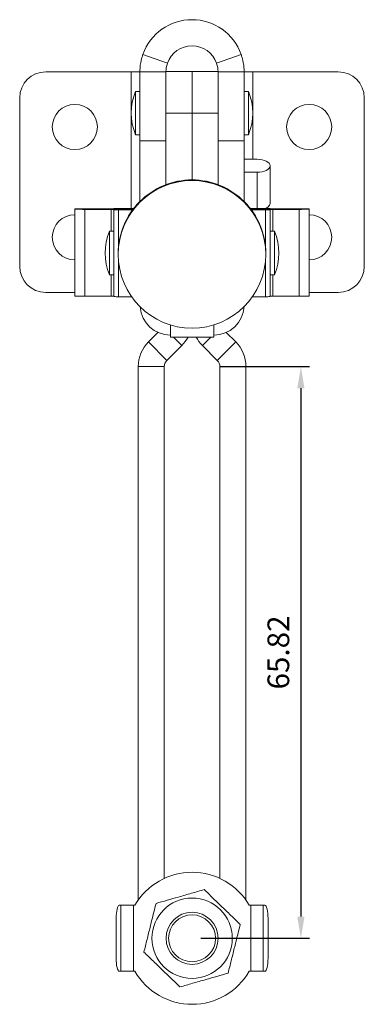
# Model space of a CAD drawing. Units: millimetres. Extents: x 1035 to 1609, y 430 to 861.
# Drawn here: x 1570 to 1609, y 480 to 593 of the extents above; entities that cross this region are included whole.
import ezdxf

# ---------------------------------------------------------------- set-up
doc = ezdxf.new("R2010")
doc.units = ezdxf.units.MM
doc.styles.get("Standard").update_dxf_attribs({"font": 'arial.ttf'})
doc.dimstyles.new('ISO-25', dxfattribs={"dimtxt": 2.5, "dimasz": 2.5, "dimexe": 1, "dimexo": 1, "dimgap": 1, "dimtad": 1, "dimtoh": 1, "dimdsep": 46, "dimtxsty": 'Standard', "dimcen": 2.5, "dimclrd": 1, "dimclre": 1, "dimclrt": 3, "dimadec": 0, "dimazin": 0, "dimtfac": 1, "dimtmove": 0, "dimatfit": 3, "dimfxl": 1, "dimarcsym": 0})

# ---------------------------------------------------------------- blocks, each defined once
blk = doc.blocks.new('*D38')
at = {"color": 1, "lineweight": -2}
for p, q in [((1592.6, 553.13), (1602.93, 553.13)), ((1601.93, 550.63), (1601.93, 489.81)), ((1590.4, 487.31), (1602.93, 487.31))]:
    blk.add_line(p, q, dxfattribs=at)
at = {"color": 1}
for points in [[(1601.52, 550.63), (1602.35, 550.63), (1601.93, 553.13)], [(1601.52, 489.81), (1602.35, 489.81), (1601.93, 487.31)]]:
    blk.add_solid(points, dxfattribs=at)
at = {"layer": 'Defpoints', "color": 0}
for p in [(1591.6, 553.13), (1589.4, 487.31), (1601.93, 487.31)]:
    blk.add_point(p, dxfattribs=at)
at = {"color": 3, "insert": (1599.66, 520.22), "char_height": 2.5, "attachment_point": 5, "rotation": 90}
blk.add_mtext('65.82', dxfattribs=at)

msp = doc.modelspace()

# ---------------------------------------------------------------- linework, layer by layer
at = {"color": 7, "linetype": 'Continuous', "lineweight": 15}
for p, q in [((1583.733, 589.064), (1586.561, 588.064)), ((1595.047, 589.064), (1592.218, 588.064)), ((1582.39, 587.064), (1572.54, 587.064)), ((1583.39, 587.064), (1582.39, 587.064)), ((1586.39, 587.064), (1583.39, 587.064)), ((1583.39, 587.064), (1583.39, 579.135)), ((1589.39, 587.114), (1586.39, 587.114)), ((1586.39, 582.314), (1586.39, 587.114)), ((1589.39, 582.314), (1589.39, 587.114)), ((1592.41, 587.114), (1589.41, 587.114)), ((1589.41, 582.314), (1589.41, 587.114)), ((1592.41, 582.314), (1592.41, 587.114)), ((1592.41, 587.064), (1595.39, 587.064)), ((1595.39, 587.064), (1595.39, 579.135)), ((1596.39, 587.064), (1595.39, 587.064)), ((1596.39, 587.064), (1606.24, 587.064)), ((1569.54, 584.064), (1569.54, 564.664)), ((1583.39, 584.814), (1582.89, 584.814)), ((1582.89, 584.814), (1582.89, 579.814)), ((1589.41, 584.314), (1589.39, 584.314)), ((1595.89, 584.814), (1595.39, 584.814)), ((1595.89, 584.814), (1595.89, 579.814)), ((1609.24, 584.064), (1609.24, 564.664)), ((1589.39, 582.314), (1586.39, 582.314)), ((1586.39, 582.314), (1586.39, 574.074)), ((1589.39, 582.314), (1589.39, 574.621)), ((1589.41, 582.314), (1592.41, 582.314)), ((1589.41, 582.314), (1589.41, 574.621)), ((1592.41, 582.314), (1592.41, 574.067)), ((1582.89, 579.814), (1583.39, 579.814)), ((1589.39, 580.314), (1589.41, 580.314)), ((1595.39, 579.814), (1595.89, 579.814)), ((1586.39, 579.135), (1583.39, 579.135)), ((1583.39, 579.135), (1583.39, 572.142)), ((1595.39, 579.135), (1595.39, 572.142)), ((1596.89, 576.994), (1595.39, 576.994)), ((1598.39, 571.914), (1598.39, 576.244)), ((1596.89, 575.494), (1595.39, 575.494)), ((1580.097, 571.295), (1577.061, 571.285)), ((1577.061, 571.285), (1579.183, 571.278)), ((1582.218, 571.288), (1579.183, 571.278)), ((1580.097, 571.295), (1582.218, 571.288)), ((1580.39, 571.316), (1580.39, 571.298)), ((1582.662, 571.316), (1580.39, 571.316)), ((1596.118, 571.316), (1598.39, 571.316)), ((1596.561, 571.288), (1598.683, 571.295)), ((1596.561, 571.288), (1599.597, 571.278)), ((1598.39, 571.316), (1598.39, 571.298)), ((1598.683, 571.295), (1601.718, 571.285)), ((1599.597, 571.278), (1601.718, 571.285)), ((1575.89, 571.276), (1575.89, 571.24)), ((1575.89, 571.276), (1578.89, 571.276)), ((1578.89, 571.24), (1575.89, 571.24)), ((1575.89, 561.241), (1575.89, 571.24)), ((1579.183, 571.238), (1577.061, 571.231)), ((1577.061, 571.231), (1580.097, 571.221)), ((1577.061, 561.231), (1577.061, 571.231)), ((1578.89, 571.276), (1578.89, 571.24)), ((1579.183, 571.238), (1582.218, 571.228)), ((1582.218, 571.228), (1580.097, 571.221)), ((1580.39, 571.218), (1580.39, 571.182)), ((1580.39, 561.182), (1580.39, 571.182)), ((1580.926, 571.175), (1582.549, 571.166)), ((1597.854, 571.175), (1596.231, 571.166)), ((1599.597, 571.238), (1596.561, 571.228)), ((1598.683, 571.221), (1596.561, 571.228)), ((1598.39, 571.218), (1598.39, 571.182)), ((1598.39, 571.182), (1598.39, 561.182)), ((1601.718, 571.231), (1598.683, 571.221)), ((1601.718, 571.231), (1599.597, 571.238)), ((1599.89, 571.276), (1602.89, 571.276)), ((1599.89, 571.276), (1599.89, 571.24)), ((1602.89, 571.24), (1599.89, 571.24)), ((1601.718, 571.231), (1601.718, 561.231)), ((1602.89, 571.276), (1602.89, 571.24)), ((1602.89, 571.24), (1602.89, 561.241)), ((1580.39, 568.7), (1579.89, 568.7)), ((1579.89, 568.7), (1579.89, 563.7)), ((1598.89, 568.7), (1598.39, 568.7)), ((1598.89, 568.7), (1598.89, 563.7)), ((1579.89, 563.7), (1580.39, 563.7)), ((1598.39, 563.7), (1598.89, 563.7)), ((1572.54, 561.664), (1575.89, 561.664)), ((1577.061, 561.231), (1580.097, 561.221)), ((1580.926, 561.175), (1582.43, 561.167)), ((1597.854, 561.175), (1596.35, 561.167)), ((1601.718, 561.231), (1598.683, 561.221)), ((1606.24, 561.664), (1602.89, 561.664)), ((1586.91, 556.529), (1586.91, 557.916)), ((1591.91, 557.928), (1591.91, 556.529)), ((1585.469, 557.058), (1584.371, 555.96)), ((1593.337, 557.052), (1594.428, 555.96)), ((1586.493, 553.839), (1584.371, 555.96)), ((1588.218, 555.565), (1586.493, 553.839)), ((1586.91, 556.529), (1591.91, 556.529)), ((1590.581, 555.565), (1592.307, 553.839)), ((1592.307, 553.839), (1594.428, 555.96)), ((1586.2, 553.132), (1583.2, 553.132)), ((1583.2, 553.132), (1583.2, 491.709)), ((1586.2, 553.132), (1586.2, 494.207)), ((1592.6, 553.132), (1595.6, 553.132)), ((1592.6, 553.132), (1592.6, 494.207)), ((1595.6, 553.132), (1595.6, 491.709)), ((1583.2, 527.732), (1583.162, 527.732)), ((1583.2, 524.776), (1583.162, 524.776)), ((1583.162, 522.803), (1583.2, 522.803)), ((1583.2, 519.818), (1583.162, 519.818)), ((1583.2, 519.051), (1583.162, 519.051)), ((1583.162, 518.152), (1583.2, 518.152)), ((1583.2, 514.276), (1583.162, 514.276)), ((1583.162, 512.303), (1583.2, 512.303)), ((1583.2, 511.675), (1583.162, 511.675)), ((1581.013, 491.114), (1581.194, 491.114)), ((1581.194, 483.514), (1581.194, 491.114)), ((1581.194, 491.114), (1582.65, 491.114)), ((1582.65, 491.114), (1582.65, 483.514)), ((1582.65, 491.114), (1582.818, 491.114)), ((1595.982, 491.114), (1596.15, 491.114)), ((1596.15, 483.514), (1596.15, 491.114)), ((1596.15, 491.114), (1597.605, 491.114)), ((1597.605, 491.114), (1597.605, 483.514)), ((1597.605, 491.114), (1597.787, 491.114)), ((1580.65, 485.014), (1580.65, 489.614)), ((1598.15, 489.614), (1598.15, 485.014)), ((1581.194, 483.514), (1581.013, 483.514)), ((1582.65, 483.514), (1581.194, 483.514)), ((1582.818, 483.514), (1582.65, 483.514)), ((1596.15, 483.514), (1595.982, 483.514)), ((1597.605, 483.514), (1596.15, 483.514)), ((1597.787, 483.514), (1597.605, 483.514))]:
    msp.add_line(p, q, dxfattribs=at)
at = {"color": 8, "linetype": 'Continuous', "lineweight": 15}
for p, q in [((1582.39, 587.064), (1582.39, 571.316)), ((1596.39, 576.994), (1596.39, 587.064)), ((1592.41, 579.135), (1595.39, 579.135)), ((1596.89, 575.494), (1596.89, 571.316)), ((1580.39, 571.298), (1582.648, 571.298)), ((1582.218, 571.288), (1582.218, 571.228)), ((1596.132, 571.298), (1598.39, 571.298)), ((1596.561, 571.228), (1596.561, 571.288)), ((1579.183, 571.278), (1579.183, 571.238)), ((1580.097, 568.7), (1580.097, 571.221)), ((1582.588, 571.218), (1580.39, 571.218)), ((1582.561, 571.182), (1580.39, 571.182)), ((1582.558, 571.178), (1580.926, 571.175)), ((1580.926, 566.902), (1580.926, 571.175)), ((1598.39, 571.218), (1596.192, 571.218)), ((1598.39, 571.182), (1596.219, 571.182)), ((1597.854, 571.175), (1596.222, 571.178)), ((1597.854, 571.175), (1597.854, 566.902)), ((1598.683, 571.221), (1598.683, 568.7)), ((1599.597, 571.238), (1599.597, 571.278)), ((1580.926, 561.175), (1580.926, 565.266)), ((1597.854, 565.266), (1597.854, 561.175)), ((1580.097, 561.221), (1580.097, 563.7)), ((1598.683, 563.7), (1598.683, 561.221)), ((1588.218, 555.565), (1587.254, 556.529)), ((1590.581, 555.565), (1591.546, 556.529))]:
    msp.add_line(p, q, dxfattribs=at)
at = {"color": 7, "linetype": 'Continuous', "lineweight": 15, "flags": 128}
for points in [[(1598.39, 576.244), (1598.361, 576.39), (1598.276, 576.531), (1598.137, 576.661), (1597.951, 576.774), (1597.723, 576.868), (1597.464, 576.937), (1597.183, 576.98), (1596.89, 576.994)], [(1596.89, 575.494), (1597.183, 575.508), (1597.464, 575.551), (1597.723, 575.62), (1597.951, 575.714), (1598.137, 575.827), (1598.276, 575.957), (1598.361, 576.098), (1598.39, 576.244)], [(1582.642, 571.29), (1582.482, 571.289), (1582.218, 571.288)], [(1596.561, 571.288), (1596.298, 571.289), (1596.138, 571.29)], [(1582.218, 571.228), (1582.482, 571.227), (1582.594, 571.226)], [(1596.186, 571.226), (1596.298, 571.227), (1596.561, 571.228)]]:
    msp.add_lwpolyline(points, dxfattribs=at)
at = {"color": 7, "linetype": 'Continuous', "lineweight": 15}
for centre, radius in [((1575.89, 580.714), 2.6), ((1602.89, 580.714), 2.6), ((1589.39, 566.046), 8.5), ((1589.4, 487.314), 4.625), ((1589.4, 487.314), 3), ((1589.4, 487.314), 2.7)]:
    msp.add_circle(centre, radius, dxfattribs=at)
for centre, radius, start, end in [((1589.39, 587.064), 6, 19.47122, 160.52878), ((1589.39, 587.064), 3, 19.47122, 160.52878), ((1572.54, 584.064), 3, 90, 180), ((1606.24, 584.064), 3, 0, 90), ((1588.89, 582.314), 6.5, 157.38014, 202.61986), ((1589.89, 582.314), 6.5, 337.38014, 22.61986), ((1589.39, 566.121), 8.5, 90, 180.12616), ((1589.39, 566.084), 8.5, 90, 179.87384), ((1589.39, 566.121), 8.5, 359.87384, 90), ((1589.39, 566.084), 8.5, 0.12616, 90), ((1576.893, 520.05), 51.235, 89.81145, 91.12168), ((1580.139, 584.103), 12.808, 269.81122, 271.12155), ((1597.638, 572.067), 0.768, 281.89775, 348.47289), ((1598.641, 584.103), 12.808, 268.87845, 270.18878), ((1601.887, 520.05), 51.235, 88.87832, 90.18855), ((1575.89, 568.014), 2.6, 90, 180), ((1576.893, 622.492), 51.261, 268.87865, 270.18822), ((1579.141, 558.459), 12.819, 89.81218, 91.12132), ((1579.141, 584.046), 12.808, 268.87844, 270.18879), ((1580.139, 558.401), 12.82, 88.87869, 90.18781), ((1580.86, 587.273), 16.098, 268.32491, 270.23255), ((1597.919, 587.273), 16.098, 269.76745, 271.67509), ((1598.641, 558.401), 12.82, 89.81219, 91.12131), ((1599.639, 558.459), 12.819, 88.87868, 90.18782), ((1599.639, 584.046), 12.808, 269.81121, 271.12156), ((1601.887, 622.492), 51.261, 269.81178, 271.12135), ((1602.89, 568.014), 2.6, 0, 90), ((1575.89, 568.014), 2.6, 180, 270), ((1585.89, 566.2), 6.5, 157.38014, 202.61986), ((1592.89, 566.2), 6.5, 337.38014, 22.61986), ((1602.89, 568.014), 2.6, 270, 0), ((1572.54, 564.664), 3, 180, 270), ((1606.24, 564.664), 3, 270, 0), ((1576.893, 612.492), 51.261, 268.87865, 270.18822), ((1580.139, 548.413), 12.808, 88.87845, 90.18878), ((1580.86, 577.27), 16.095, 268.32474, 270.23273), ((1597.919, 577.27), 16.095, 269.76727, 271.67526), ((1598.641, 548.413), 12.808, 89.81122, 91.12155), ((1601.887, 612.492), 51.261, 269.81178, 271.12135), ((1586.909, 560.247), 3.499, 184.10492, 270.01497), ((1591.911, 560.247), 3.499, 269.9849, 356.59324), ((1587.2, 553.132), 4, 135, 180), ((1585.39, 558.393), 4, 315, 332.22518), ((1593.41, 558.393), 4, 207.77482, 225), ((1591.6, 553.132), 4, 0, 45), ((1587.2, 553.132), 1, 135, 180), ((1591.6, 553.132), 1, 0, 45), ((1589.4, 487.314), 7.6, 30, 150), ((1589.4, 487.314), 7.6, 210, 330)]:
    msp.add_arc(centre, radius, start, end, dxfattribs=at)
for centre, start_param, end_param in [((1581.013, 489.614), 0, 1.5707963), ((1597.787, 489.614), 4.712389, 6.2831853), ((1581.013, 485.014), 1.5707963, 3.1415927), ((1597.787, 485.014), 3.1415927, 4.712389)]:
    msp.add_ellipse(centre, major_axis=(0, 1.5), ratio=0.2419363, start_param=start_param, end_param=end_param, dxfattribs=at)
for points, knots in [([(1583.733, 589.064), (1583.689, 588.938), (1583.649, 588.812), (1583.579, 588.563), (1583.548, 588.437), (1583.496, 588.196), (1583.476, 588.081), (1583.442, 587.861), (1583.429, 587.757), (1583.401, 587.475), (1583.395, 587.323), (1583.391, 587.169), (1583.39, 587.13), (1583.39, 587.077), (1583.39, 587.064), (1583.39, 587.064)], [0, 0, 0, 0, 0.125, 0.125, 0.25, 0.25, 0.375, 0.375, 0.5, 0.5, 0.75, 0.75, 0.875, 0.875, 1, 1, 1, 1]), ([(1595.39, 587.064), (1595.39, 587.064), (1595.39, 587.077), (1595.39, 587.129), (1595.389, 587.168), (1595.387, 587.271), (1595.384, 587.334), (1595.376, 587.482), (1595.369, 587.568), (1595.341, 587.849), (1595.309, 588.076), (1595.232, 588.435), (1595.202, 588.56), (1595.131, 588.812), (1595.091, 588.938), (1595.047, 589.064)], [0, 0, 0, 0, 0.125, 0.125, 0.25, 0.25, 0.375, 0.375, 0.5, 0.5, 0.75, 0.75, 0.875, 0.875, 1, 1, 1, 1]), ([(1586.561, 588.064), (1586.527, 587.966), (1586.499, 587.869), (1586.456, 587.697), (1586.441, 587.621), (1586.42, 587.49), (1586.412, 587.433), (1586.402, 587.337), (1586.399, 587.296), (1586.392, 587.19), (1586.391, 587.142), (1586.39, 587.079), (1586.39, 587.064), (1586.39, 587.064)], [0, 0, 0, 0, 0.125, 0.125, 0.25, 0.25, 0.375, 0.375, 0.5, 0.5, 0.75, 0.75, 1, 1, 1, 1]), ([(1592.39, 587.064), (1592.39, 587.064), (1592.39, 587.079), (1592.389, 587.142), (1592.388, 587.19), (1592.381, 587.296), (1592.378, 587.337), (1592.367, 587.434), (1592.36, 587.49), (1592.338, 587.622), (1592.324, 587.698), (1592.281, 587.87), (1592.253, 587.966), (1592.218, 588.064)], [0, 0, 0, 0, 0.25, 0.25, 0.5, 0.5, 0.625, 0.625, 0.75, 0.75, 0.875, 0.875, 1, 1, 1, 1]), ([(1590.797, 492.916), (1590.315, 492.778), (1589.341, 492.498), (1587.898, 492.085), (1586.519, 491.689), (1585.673, 491.447), (1585.247, 491.324)], [0, 0, 0, 0, 0.2645987, 0.5349351, 0.7653366, 1, 1, 1, 1]), ([(1594.95, 488.905), (1594.589, 489.253), (1593.861, 489.957), (1592.781, 491), (1591.749, 491.996), (1591.116, 492.607), (1590.797, 492.916)], [0, 0, 0, 0, 0.2645986, 0.5349354, 0.7653362, 1, 1, 1, 1]), ([(1585.247, 491.324), (1585.164, 490.994), (1584.999, 490.329), (1584.712, 489.181), (1584.386, 487.874), (1584.088, 486.675), (1583.911, 485.965), (1583.85, 485.722)], [0, 0, 0, 0, 0.1805626, 0.3626229, 0.6115631, 0.8672154, 1, 1, 1, 1]), ([(1593.553, 483.303), (1593.614, 483.546), (1593.788, 484.244), (1594.086, 485.442), (1594.411, 486.746), (1594.701, 487.907), (1594.867, 488.571), (1594.95, 488.905)], [0, 0, 0, 0, 0.13278501, 0.38202958, 0.6373753, 0.81780058, 1, 1, 1, 1]), ([(1583.85, 485.722), (1584.211, 485.374), (1584.939, 484.671), (1586.019, 483.628), (1587.051, 482.631), (1587.684, 482.02), (1588.003, 481.712)], [0, 0, 0, 0, 0.2645986, 0.5349345, 0.7653362, 1, 1, 1, 1]), ([(1588.003, 481.712), (1588.485, 481.85), (1589.459, 482.129), (1590.901, 482.543), (1592.281, 482.938), (1593.126, 483.181), (1593.553, 483.303)], [0, 0, 0, 0, 0.2645991, 0.5349351, 0.7653367, 1, 1, 1, 1])]:
    msp.add_open_spline(points, degree=3, knots=knots, dxfattribs=at)

# ---------------------------------------------------------------- dimensions: what is measured, and where the dimension line sits
dim = msp.add_linear_dim(base=(1601.934, 487.314), p1=(1591.6, 553.132), p2=(1589.4, 487.314), angle=90, dimstyle='ISO-25')
dim.commit()
dim.dimension.update_dxf_attribs({"geometry": '*D38', "text_midpoint": (1599.658, 520.223)})

doc.saveas('drawing.dxf')
